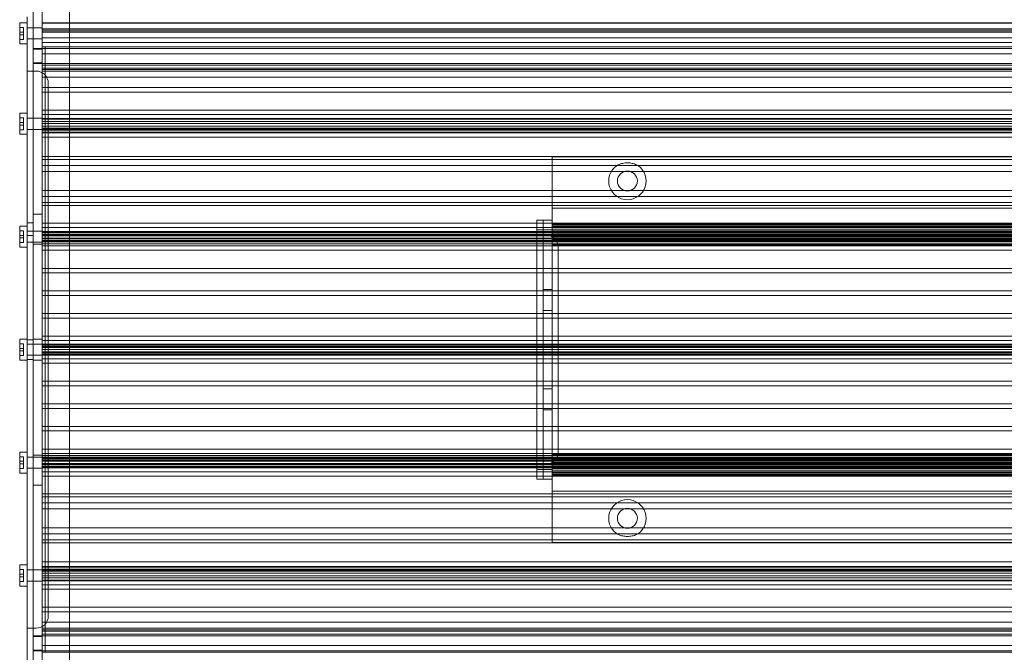
# Model space of a CAD drawing. Units: millimetres. Extents: x -341 to 1059, y -539 to 1346.
# Drawn here: x -325 to 1, y -308 to -98 of the extents above; entities that cross this region are included whole.
import ezdxf

# ---------------------------------------------------------------- set-up
doc = ezdxf.new("R2010")
doc.units = ezdxf.units.MM

# ---------------------------------------------------------------- blocks, each defined once
blk = doc.blocks.new('A$C3b5ecd5d')
at = {"color": 0, "linetype": 'Continuous', "lineweight": 0}
for p, q in [((-2198.69, -1540.69), (-2198.69, -2570.19)), ((-2201.69, -2089.94), (-2201.69, -2570.19)), ((-2189.69, -2124.94), (-2189.69, -2570.19)), ((-2206.17, -2175.44), (-2206.17, -2168.44)), ((-2206.17, -2168.44), (-2203.69, -2168.44)), ((-2203.69, -2166.44), (-2203.69, -2168.31)), ((-2203.69, -2198.64), (-2203.69, -2168.31)), ((-2198.69, -2168.44), (-2189.69, -2168.44)), ((-2198.69, -2168.56), (-1590.39, -2168.56)), ((-2189.69, -2168.44), (-1599.39, -2168.44)), ((-2204.89, -2169.98), (-2206.17, -2169.98)), ((-2204.89, -2171.52), (-2206.17, -2171.52)), ((-2204.89, -2172.36), (-2206.17, -2172.36)), ((-2204.89, -2169.98), (-2204.89, -2171.52)), ((-2204.89, -2172.36), (-2204.89, -2171.52)), ((-2204.89, -2172.36), (-2204.89, -2173.91)), ((-2201.69, -2170.09), (-2203.69, -2170.09)), ((-2198.69, -2170.09), (-2201.69, -2170.09)), ((-2198.69, -2170.44), (-1590.39, -2170.44)), ((-2198.69, -2170.49), (-1590.39, -2170.49)), ((-2198.69, -2171.04), (-1590.39, -2171.04)), ((-2198.69, -2171.55), (-1590.39, -2171.55)), ((-2204.89, -2173.91), (-2206.17, -2173.91)), ((-2206.17, -2175.44), (-2203.69, -2175.44)), ((-2201.69, -2173.79), (-2203.69, -2173.79)), ((-2198.69, -2173.79), (-2201.69, -2173.79)), ((-2198.69, -2173.44), (-2189.69, -2173.44)), ((-2198.69, -2174.94), (-2189.69, -2174.94)), ((-2189.69, -2173.44), (-1599.39, -2173.44)), ((-2189.69, -2174.94), (-1599.39, -2174.94)), ((-2201.69, -2176.94), (-1587.39, -2176.94)), ((-2201.69, -2177.19), (-2198.69, -2177.19)), ((-2198.69, -2176.44), (-2189.69, -2176.44)), ((-2198.69, -2176.44), (-1590.39, -2176.44)), ((-2198.69, -2178.71), (-2189.69, -2178.71)), ((-2197.69, -2176.44), (-2197.69, -2377.44)), ((-2189.69, -2176.44), (-1599.39, -2176.44)), ((-2189.69, -2178.71), (-1599.39, -2178.71)), ((-2201.69, -2181.69), (-2198.69, -2181.69)), ((-2201.69, -2181.94), (-1587.39, -2181.94)), ((-2203.69, -2184.44), (-2201.69, -2184.44)), ((-2201.69, -2184.44), (-2201.19, -2184.44)), ((-2201.19, -2184.44), (-2200.69, -2184.44)), ((-2198.69, -2182.44), (-2189.69, -2182.44)), ((-2198.69, -2182.44), (-1590.39, -2182.44)), ((-2198.69, -2183.44), (-1590.39, -2183.44)), ((-2198.69, -2183.93), (-2189.69, -2183.93)), ((-2198.69, -2184.44), (-1590.39, -2184.44)), ((-2189.69, -2182.44), (-1599.39, -2182.44)), ((-2189.69, -2183.93), (-1599.39, -2183.93)), ((-2198.69, -2186.44), (-1590.39, -2186.44)), ((-2196.69, -2188.44), (-2196.69, -2365.44)), ((-2198.69, -2189.94), (-2189.69, -2189.94)), ((-2198.69, -2191.43), (-2189.69, -2191.43)), ((-2189.69, -2189.94), (-1599.39, -2189.94)), ((-2189.69, -2191.43), (-1599.39, -2191.43)), ((-2206.17, -2205.44), (-2206.17, -2198.44)), ((-2206.17, -2198.44), (-2203.69, -2198.44)), ((-2198.69, -2197.44), (-2189.69, -2197.44)), ((-2189.69, -2197.44), (-1599.39, -2197.44)), ((-2204.89, -2199.98), (-2206.17, -2199.98)), ((-2204.89, -2201.52), (-2206.17, -2201.52)), ((-2204.89, -2199.98), (-2204.89, -2201.52)), ((-2204.89, -2202.36), (-2204.89, -2201.52)), ((-2203.69, -2198.64), (-2203.69, -2201.94)), ((-2201.69, -2200.09), (-2203.69, -2200.09)), ((-2198.69, -2200.09), (-2201.69, -2200.09)), ((-2198.69, -2198.89), (-2189.69, -2198.89)), ((-2198.69, -2200.19), (-2189.69, -2200.19)), ((-2198.69, -2200.44), (-1590.39, -2200.44)), ((-2198.69, -2201.19), (-2189.69, -2201.19)), ((-2189.69, -2198.89), (-1599.39, -2198.89)), ((-2189.69, -2200.19), (-1599.39, -2200.19)), ((-2189.69, -2201.19), (-1599.39, -2201.19)), ((-2204.89, -2202.36), (-2206.17, -2202.36)), ((-2204.89, -2203.91), (-2206.17, -2203.91)), ((-2204.89, -2202.36), (-2204.89, -2203.91)), ((-2203.69, -2351.94), (-2203.69, -2201.94)), ((-2201.69, -2203.79), (-2203.69, -2203.79)), ((-2198.69, -2203.79), (-2201.69, -2203.79)), ((-2198.69, -2201.87), (-1590.39, -2201.87)), ((-2198.69, -2202.69), (-2189.69, -2202.69)), ((-2198.69, -2203.44), (-1590.39, -2203.44)), ((-2198.69, -2203.69), (-2189.69, -2203.69)), ((-2198.69, -2204.05), (-1590.39, -2204.05)), ((-2198.69, -2204.75), (-1590.39, -2204.75)), ((-2198.69, -2204.96), (-2198.69, -2206.44)), ((-2198.69, -2204.96), (-2189.69, -2204.96)), ((-2189.69, -2202.69), (-1599.39, -2202.69)), ((-2189.69, -2203.69), (-1599.39, -2203.69)), ((-2189.69, -2204.96), (-1599.39, -2204.96)), ((-2206.17, -2205.44), (-2203.69, -2205.44)), ((-2198.69, -2206.44), (-2189.69, -2206.44)), ((-2189.69, -2206.44), (-1599.39, -2206.44)), ((-2198.69, -2212.8), (-2189.69, -2212.8)), ((-2198.69, -2213.79), (-2198.69, -2217.79)), ((-2198.69, -2213.79), (-2189.69, -2213.79)), ((-2189.69, -2212.8), (-1599.39, -2212.8)), ((-2189.69, -2213.79), (-2029.54, -2213.79)), ((-1759.54, -2212.94), (-2029.54, -2212.94)), ((-2029.54, -2212.94), (-2029.54, -2215.94)), ((-2029.54, -2213.79), (-1759.54, -2213.79)), ((-2198.69, -2215.79), (-1590.39, -2215.79)), ((-2198.69, -2217.79), (-2189.69, -2217.79)), ((-2189.69, -2217.79), (-2029.54, -2217.79)), ((-2029.54, -2227.37), (-2029.54, -2215.94)), ((-2029.54, -2217.79), (-2005.52, -2217.79)), ((-2005.52, -2217.79), (-2003.56, -2217.79)), ((-2003.56, -2217.79), (-1785.52, -2217.79)), ((-2198.69, -2224.09), (-2198.69, -2228.1)), ((-2198.69, -2224.09), (-2189.69, -2224.09)), ((-2189.69, -2224.09), (-2029.54, -2224.09)), ((-2029.54, -2224.09), (-2005.52, -2224.09)), ((-2005.52, -2224.09), (-2003.56, -2224.09)), ((-2003.56, -2224.09), (-1785.52, -2224.09)), ((-2198.69, -2226.09), (-1590.39, -2226.09)), ((-2029.54, -2228.71), (-2029.54, -2227.37)), ((-2198.69, -2228.1), (-2189.69, -2228.1)), ((-2198.69, -2229.09), (-2189.69, -2229.09)), ((-2189.69, -2228.1), (-2029.54, -2228.1)), ((-2189.69, -2229.09), (-2029.54, -2229.09)), ((-2029.54, -2228.1), (-1759.54, -2228.1)), ((-2029.54, -2228.71), (-2029.54, -2231.4)), ((-2029.54, -2229.09), (-1759.54, -2229.09)), ((-1759.54, -2229.94), (-2029.54, -2229.94)), ((-2201.69, -2231.94), (-2198.69, -2231.94)), ((-2034.54, -2238.94), (-2034.54, -2233.94)), ((-2032.54, -2233.94), (-2034.54, -2233.94)), ((-2032.54, -2233.94), (-2032.54, -2238.94)), ((-2029.54, -2233.94), (-2032.54, -2233.94)), ((-2032.54, -2238.94), (-2032.54, -2233.94)), ((-2029.54, -2232.44), (-2029.54, -2231.4)), ((-2029.54, -2233.94), (-2029.54, -2232.44)), ((-2029.54, -2238.94), (-2029.54, -2233.94)), ((-2206.17, -2242.94), (-2206.17, -2235.94)), ((-2206.17, -2235.94), (-2203.69, -2235.94)), ((-2204.89, -2237.48), (-2206.17, -2237.48)), ((-2204.89, -2237.48), (-2204.89, -2239.02)), ((-2201.69, -2234.79), (-2203.69, -2234.79)), ((-2201.69, -2237.59), (-2203.69, -2237.59)), ((-2198.69, -2237.59), (-2201.69, -2237.59)), ((-2198.69, -2234.94), (-2198.69, -2236.42)), ((-2198.69, -2234.94), (-2189.69, -2234.94)), ((-2198.69, -2236.42), (-2189.69, -2236.42)), ((-2198.69, -2237.69), (-2189.69, -2237.69)), ((-2189.69, -2234.94), (-2034.54, -2234.94)), ((-2189.69, -2236.42), (-2034.54, -2236.42)), ((-2189.69, -2237.69), (-2034.54, -2237.69)), ((-2034.54, -2234.94), (-1754.54, -2234.94)), ((-2034.54, -2236.42), (-1754.54, -2236.42)), ((-2034.54, -2237.19), (-2032.54, -2237.19)), ((-2034.54, -2237.69), (-1754.54, -2237.69)), ((-2032.54, -2237.19), (-2029.54, -2237.19)), ((-1759.54, -2235.14), (-2029.54, -2235.14)), ((-1759.54, -2235.44), (-2029.54, -2235.44)), ((-1759.54, -2235.56), (-2029.54, -2235.56)), ((-1759.54, -2236.01), (-2029.54, -2236.01)), ((-1759.54, -2236.94), (-2029.54, -2236.94)), ((-1759.54, -2237.44), (-2029.54, -2237.44)), ((-1759.54, -2237.49), (-2029.54, -2237.49)), ((-2204.89, -2239.02), (-2206.17, -2239.02)), ((-2204.89, -2239.86), (-2206.17, -2239.86)), ((-2204.89, -2239.86), (-2204.89, -2239.02)), ((-2204.89, -2239.86), (-2204.89, -2241.41)), ((-2201.69, -2239.09), (-2203.69, -2239.09)), ((-2198.69, -2237.94), (-1590.39, -2237.94)), ((-2198.69, -2238.13), (-1590.39, -2238.13)), ((-2198.69, -2238.69), (-2189.69, -2238.69)), ((-2198.69, -2238.84), (-1590.39, -2238.84)), ((-2198.69, -2239.19), (-1590.39, -2239.19)), ((-2198.69, -2239.94), (-1590.39, -2239.94)), ((-2198.69, -2240.19), (-2189.69, -2240.19)), ((-2198.69, -2240.69), (-2034.54, -2240.69)), ((-2198.69, -2240.94), (-2029.54, -2240.94)), ((-2189.69, -2238.69), (-2034.54, -2238.69)), ((-2189.69, -2240.19), (-2034.54, -2240.19)), ((-2034.54, -2238.69), (-1754.54, -2238.69)), ((-2034.54, -2314.94), (-2034.54, -2238.94)), ((-2034.54, -2238.94), (-2032.04, -2238.94)), ((-2034.54, -2240.19), (-1754.54, -2240.19)), ((-2034.54, -2240.69), (-2032.54, -2240.69)), ((-2032.54, -2314.94), (-2032.54, -2238.94)), ((-2032.54, -2238.94), (-2032.54, -2314.94)), ((-2032.54, -2240.69), (-2029.54, -2240.69)), ((-2031.54, -2238.94), (-2032.04, -2238.94)), ((-1759.54, -2237.98), (-2029.54, -2237.98)), ((-1759.54, -2238.04), (-2029.54, -2238.04)), ((-1759.54, -2238.55), (-2029.54, -2238.55)), ((-2029.54, -2238.94), (-2029.54, -2239.48)), ((-1759.54, -2239.46), (-2029.54, -2239.46)), ((-2029.54, -2239.48), (-2029.54, -2314.41)), ((-1759.54, -2240.22), (-2029.54, -2240.22)), ((-1759.54, -2240.44), (-2029.54, -2240.44)), ((-2029.54, -2240.69), (-1759.54, -2240.69)), ((-1759.54, -2240.94), (-2029.54, -2240.94)), ((-2204.89, -2241.41), (-2206.17, -2241.41)), ((-2206.17, -2242.94), (-2203.69, -2242.94)), ((-2201.69, -2241.29), (-2203.69, -2241.29)), ((-2198.69, -2241.29), (-2201.69, -2241.29)), ((-2201.69, -2241.94), (-2198.69, -2241.94)), ((-2198.69, -2241.05), (-1590.39, -2241.05)), ((-2198.69, -2241.19), (-2189.69, -2241.19)), ((-2198.69, -2241.75), (-1590.39, -2241.75)), ((-2198.69, -2242.47), (-2198.69, -2243.94)), ((-2198.69, -2242.47), (-2189.69, -2242.47)), ((-2198.69, -2243.94), (-2189.69, -2243.94)), ((-2189.69, -2241.19), (-2034.54, -2241.19)), ((-2189.69, -2242.47), (-2034.54, -2242.47)), ((-2189.69, -2243.94), (-2034.54, -2243.94)), ((-2034.54, -2241.19), (-1754.54, -2241.19)), ((-2034.54, -2242.47), (-1754.54, -2242.47)), ((-2034.54, -2243.94), (-1754.54, -2243.94)), ((-1759.54, -2242.15), (-2029.54, -2242.15)), ((-1759.54, -2242.44), (-2029.54, -2242.44)), ((-2027.54, -2310.94), (-2027.54, -2242.94)), ((-2198.69, -2249.94), (-2198.69, -2251.44)), ((-2198.69, -2249.94), (-2189.69, -2249.94)), ((-2189.69, -2249.94), (-2034.54, -2249.94)), ((-2034.54, -2249.94), (-1754.54, -2249.94)), ((-2032.54, -2249.94), (-2029.54, -2249.94)), ((-2198.69, -2251.44), (-2189.69, -2251.44)), ((-2189.69, -2251.44), (-2034.54, -2251.44)), ((-2034.54, -2251.44), (-1754.54, -2251.44)), ((-2032.54, -2256.94), (-2029.54, -2256.94)), ((-2198.69, -2257.44), (-2198.69, -2258.94)), ((-2198.69, -2257.44), (-2189.69, -2257.44)), ((-2198.69, -2258.94), (-2189.69, -2258.94)), ((-2189.69, -2257.44), (-2034.54, -2257.44)), ((-2189.69, -2258.94), (-2034.54, -2258.94)), ((-2034.54, -2257.44), (-1754.54, -2257.44)), ((-2034.54, -2258.94), (-1754.54, -2258.94)), ((-2198.69, -2264.94), (-2198.69, -2266.44)), ((-2198.69, -2264.94), (-2189.69, -2264.94)), ((-2198.69, -2266.44), (-2189.69, -2266.44)), ((-2189.69, -2264.94), (-2034.54, -2264.94)), ((-2189.69, -2266.44), (-2034.54, -2266.44)), ((-2034.54, -2264.94), (-1754.54, -2264.94)), ((-2034.54, -2266.44), (-1754.54, -2266.44)), ((-2032.54, -2263.94), (-2029.54, -2263.94)), ((-2206.17, -2280.44), (-2206.17, -2273.44)), ((-2206.17, -2273.44), (-2203.69, -2273.44)), ((-2201.69, -2273.44), (-2198.69, -2273.44)), ((-2198.69, -2272.44), (-2198.69, -2273.91)), ((-2198.69, -2272.44), (-2189.69, -2272.44)), ((-2189.69, -2272.44), (-2034.54, -2272.44)), ((-2034.54, -2272.44), (-1754.54, -2272.44)), ((-2204.89, -2274.98), (-2206.17, -2274.98)), ((-2204.89, -2276.52), (-2206.17, -2276.52)), ((-2204.89, -2274.98), (-2204.89, -2276.52)), ((-2204.89, -2277.36), (-2204.89, -2276.52)), ((-2201.69, -2273.69), (-2203.69, -2273.69)), ((-2201.69, -2275.09), (-2203.69, -2275.09)), ((-2198.69, -2275.09), (-2201.69, -2275.09)), ((-2198.69, -2273.91), (-2189.69, -2273.91)), ((-2198.69, -2275.13), (-1590.39, -2275.13)), ((-2198.69, -2275.19), (-2189.69, -2275.19)), ((-2198.69, -2275.44), (-1590.39, -2275.44)), ((-2198.69, -2275.84), (-1590.39, -2275.84)), ((-2198.69, -2276.19), (-2189.69, -2276.19)), ((-2189.69, -2273.91), (-2034.54, -2273.91)), ((-2189.69, -2275.19), (-2034.54, -2275.19)), ((-2189.69, -2276.19), (-2034.54, -2276.19)), ((-2034.54, -2273.91), (-1754.54, -2273.91)), ((-2034.54, -2275.19), (-1754.54, -2275.19)), ((-2034.54, -2276.19), (-1754.54, -2276.19)), ((-2204.89, -2277.36), (-2206.17, -2277.36)), ((-2204.89, -2278.91), (-2206.17, -2278.91)), ((-2204.89, -2277.36), (-2204.89, -2278.91)), ((-2201.69, -2278.79), (-2203.69, -2278.79)), ((-2201.69, -2280.19), (-2203.69, -2280.19)), ((-2198.69, -2278.79), (-2201.69, -2278.79)), ((-2198.69, -2276.94), (-1590.39, -2276.94)), ((-2198.69, -2277.69), (-2189.69, -2277.69)), ((-2198.69, -2278.05), (-1590.39, -2278.05)), ((-2198.69, -2278.44), (-1590.39, -2278.44)), ((-2198.69, -2278.69), (-2189.69, -2278.69)), ((-2198.69, -2278.75), (-1590.39, -2278.75)), ((-2198.69, -2279.97), (-2198.69, -2281.44)), ((-2198.69, -2279.97), (-2189.69, -2279.97)), ((-2189.69, -2277.69), (-2034.54, -2277.69)), ((-2189.69, -2278.69), (-2034.54, -2278.69)), ((-2189.69, -2279.97), (-2034.54, -2279.97)), ((-2034.54, -2277.69), (-1754.54, -2277.69)), ((-2034.54, -2278.69), (-1754.54, -2278.69)), ((-2034.54, -2279.97), (-1754.54, -2279.97)), ((-2206.17, -2280.44), (-2203.69, -2280.44)), ((-2201.69, -2280.44), (-2198.69, -2280.44)), ((-2198.69, -2281.44), (-2189.69, -2281.44)), ((-2189.69, -2281.44), (-2034.54, -2281.44)), ((-2034.54, -2281.44), (-1754.54, -2281.44)), ((-2198.69, -2287.44), (-2198.69, -2288.94)), ((-2198.69, -2287.44), (-2189.69, -2287.44)), ((-2198.69, -2288.94), (-2189.69, -2288.94)), ((-2189.69, -2287.44), (-2034.54, -2287.44)), ((-2189.69, -2288.94), (-2034.54, -2288.94)), ((-2034.54, -2287.44), (-1754.54, -2287.44)), ((-2034.54, -2288.94), (-1754.54, -2288.94)), ((-2032.54, -2289.94), (-2029.54, -2289.94)), ((-2198.69, -2294.94), (-2198.69, -2296.44)), ((-2198.69, -2294.94), (-2189.69, -2294.94)), ((-2198.69, -2296.44), (-2189.69, -2296.44)), ((-2189.69, -2294.94), (-2034.54, -2294.94)), ((-2189.69, -2296.44), (-2034.54, -2296.44)), ((-2034.54, -2294.94), (-1754.54, -2294.94)), ((-2034.54, -2296.44), (-1754.54, -2296.44)), ((-2032.54, -2296.94), (-2029.54, -2296.94)), ((-2198.69, -2302.44), (-2198.69, -2303.94)), ((-2198.69, -2302.44), (-2189.69, -2302.44)), ((-2189.69, -2302.44), (-2034.54, -2302.44)), ((-2034.54, -2302.44), (-1754.54, -2302.44)), ((-2198.69, -2303.94), (-2189.69, -2303.94)), ((-2189.69, -2303.94), (-2034.54, -2303.94)), ((-2034.54, -2303.94), (-1754.54, -2303.94)), ((-2032.54, -2303.94), (-2029.54, -2303.94)), ((-2206.17, -2317.94), (-2206.17, -2310.94)), ((-2206.17, -2310.94), (-2203.69, -2310.94)), ((-2204.89, -2312.48), (-2206.17, -2312.48)), ((-2204.89, -2312.48), (-2204.89, -2314.02)), ((-2201.69, -2312.59), (-2203.69, -2312.59)), ((-2201.69, -2311.94), (-2198.69, -2311.94)), ((-2198.69, -2312.59), (-2201.69, -2312.59)), ((-2198.69, -2309.94), (-2198.69, -2311.42)), ((-2198.69, -2309.94), (-2189.69, -2309.94)), ((-2198.69, -2311.42), (-2189.69, -2311.42)), ((-2198.69, -2312.13), (-1590.39, -2312.13)), ((-2198.69, -2312.69), (-2189.69, -2312.69)), ((-2198.69, -2312.84), (-1590.39, -2312.84)), ((-2189.69, -2309.94), (-2034.54, -2309.94)), ((-2189.69, -2311.42), (-2034.54, -2311.42)), ((-2189.69, -2312.69), (-2034.54, -2312.69)), ((-2034.54, -2309.94), (-1754.54, -2309.94)), ((-2034.54, -2311.42), (-1754.54, -2311.42)), ((-2034.54, -2312.69), (-1754.54, -2312.69)), ((-1759.54, -2311.44), (-2029.54, -2311.44)), ((-1759.54, -2311.73), (-2029.54, -2311.73)), ((-2204.89, -2314.02), (-2206.17, -2314.02)), ((-2204.89, -2314.86), (-2206.17, -2314.86)), ((-2204.89, -2314.86), (-2204.89, -2314.02)), ((-2204.89, -2314.86), (-2204.89, -2316.41)), ((-2198.69, -2312.94), (-2029.54, -2312.94)), ((-2198.69, -2313.19), (-2034.54, -2313.19)), ((-2198.69, -2313.69), (-2189.69, -2313.69)), ((-2198.69, -2313.94), (-1590.39, -2313.94)), ((-2198.69, -2314.69), (-1590.39, -2314.69)), ((-2198.69, -2315.05), (-1590.39, -2315.05)), ((-2198.69, -2315.19), (-2189.69, -2315.19)), ((-2198.69, -2315.75), (-1590.39, -2315.75)), ((-2198.69, -2315.94), (-1590.39, -2315.94)), ((-2189.69, -2313.69), (-2034.54, -2313.69)), ((-2189.69, -2315.19), (-2034.54, -2315.19)), ((-2034.54, -2313.19), (-2032.54, -2313.19)), ((-2034.54, -2313.69), (-1754.54, -2313.69)), ((-2034.54, -2319.94), (-2034.54, -2314.94)), ((-2034.54, -2314.94), (-2032.04, -2314.94)), ((-2034.54, -2315.19), (-1754.54, -2315.19)), ((-2032.54, -2313.19), (-2029.54, -2313.19)), ((-2032.54, -2314.94), (-2032.54, -2319.94)), ((-2032.54, -2319.94), (-2032.54, -2314.94)), ((-2031.54, -2314.94), (-2032.04, -2314.94)), ((-1759.54, -2312.94), (-2029.54, -2312.94)), ((-2029.54, -2313.19), (-1759.54, -2313.19)), ((-1759.54, -2313.44), (-2029.54, -2313.44)), ((-1759.54, -2313.67), (-2029.54, -2313.67)), ((-2029.54, -2314.41), (-2029.54, -2314.94)), ((-1759.54, -2314.43), (-2029.54, -2314.43)), ((-2029.54, -2319.94), (-2029.54, -2314.94)), ((-1759.54, -2315.33), (-2029.54, -2315.33)), ((-1759.54, -2315.85), (-2029.54, -2315.85)), ((-1759.54, -2315.91), (-2029.54, -2315.91)), ((-2204.89, -2316.41), (-2206.17, -2316.41)), ((-2206.17, -2317.94), (-2203.69, -2317.94)), ((-2201.69, -2316.29), (-2203.69, -2316.29)), ((-2198.69, -2316.29), (-2201.69, -2316.29)), ((-2198.69, -2316.19), (-2189.69, -2316.19)), ((-2198.69, -2317.47), (-2198.69, -2318.94)), ((-2198.69, -2317.47), (-2189.69, -2317.47)), ((-2198.69, -2318.94), (-2189.69, -2318.94)), ((-2189.69, -2316.19), (-2034.54, -2316.19)), ((-2189.69, -2317.47), (-2034.54, -2317.47)), ((-2189.69, -2318.94), (-2034.54, -2318.94)), ((-2034.54, -2316.19), (-1754.54, -2316.19)), ((-2034.54, -2316.69), (-2032.54, -2316.69)), ((-2034.54, -2317.47), (-1754.54, -2317.47)), ((-2034.54, -2318.94), (-1754.54, -2318.94)), ((-2032.54, -2316.69), (-2029.54, -2316.69)), ((-1759.54, -2316.39), (-2029.54, -2316.39)), ((-1759.54, -2316.44), (-2029.54, -2316.44)), ((-1759.54, -2316.94), (-2029.54, -2316.94)), ((-1759.54, -2317.88), (-2029.54, -2317.88)), ((-1759.54, -2318.32), (-2029.54, -2318.32)), ((-1759.54, -2318.44), (-2029.54, -2318.44)), ((-1759.54, -2318.74), (-2029.54, -2318.74)), ((-2201.69, -2321.94), (-2198.69, -2321.94)), ((-2032.54, -2319.94), (-2034.54, -2319.94)), ((-2029.54, -2319.94), (-2032.54, -2319.94)), ((-2029.54, -2321.44), (-2029.54, -2319.94)), ((-2029.54, -2322.48), (-2029.54, -2321.44)), ((-2029.54, -2322.48), (-2029.54, -2325.17)), ((-2198.69, -2324.79), (-2189.69, -2324.79)), ((-2198.69, -2325.79), (-2198.69, -2329.79)), ((-2198.69, -2325.79), (-2189.69, -2325.79)), ((-2189.69, -2324.79), (-2029.54, -2324.79)), ((-2189.69, -2325.79), (-2029.54, -2325.79)), ((-1759.54, -2323.94), (-2029.54, -2323.94)), ((-2029.54, -2324.79), (-1759.54, -2324.79)), ((-2029.54, -2326.52), (-2029.54, -2325.17)), ((-2029.54, -2325.79), (-1759.54, -2325.79)), ((-2198.69, -2327.79), (-1590.39, -2327.79)), ((-2029.54, -2337.94), (-2029.54, -2326.52)), ((-2198.69, -2329.79), (-2189.69, -2329.79)), ((-2189.69, -2329.79), (-2029.54, -2329.79)), ((-2029.54, -2329.79), (-2005.52, -2329.79)), ((-2005.52, -2329.79), (-2003.56, -2329.79)), ((-2003.56, -2329.79), (-1785.52, -2329.79)), ((-2198.69, -2336.09), (-2198.69, -2340.1)), ((-2198.69, -2336.09), (-2189.69, -2336.09)), ((-2198.69, -2338.09), (-1590.39, -2338.09)), ((-2189.69, -2336.09), (-2029.54, -2336.09)), ((-2029.54, -2336.09), (-2005.52, -2336.09)), ((-2029.54, -2337.94), (-2029.54, -2340.94)), ((-2005.52, -2336.09), (-2003.56, -2336.09)), ((-2003.56, -2336.09), (-1785.52, -2336.09)), ((-2198.69, -2340.1), (-2189.69, -2340.1)), ((-2198.69, -2341.09), (-2189.69, -2341.09)), ((-2189.69, -2340.1), (-2029.54, -2340.1)), ((-2189.69, -2341.09), (-1599.39, -2341.09)), ((-2029.54, -2340.1), (-1759.54, -2340.1)), ((-1759.54, -2340.94), (-2029.54, -2340.94)), ((-2206.17, -2355.44), (-2206.17, -2348.44)), ((-2206.17, -2348.44), (-2203.69, -2348.44)), ((-2198.69, -2347.44), (-2198.69, -2348.92)), ((-2198.69, -2347.44), (-2189.69, -2347.44)), ((-2189.69, -2347.44), (-1599.39, -2347.44)), ((-2204.89, -2349.98), (-2206.17, -2349.98)), ((-2204.89, -2351.52), (-2206.17, -2351.52)), ((-2204.89, -2349.98), (-2204.89, -2351.52)), ((-2204.89, -2352.36), (-2204.89, -2351.52)), ((-2201.69, -2350.09), (-2203.69, -2350.09)), ((-2203.69, -2351.94), (-2203.69, -2355.24)), ((-2198.69, -2350.09), (-2201.69, -2350.09)), ((-2198.69, -2348.92), (-2189.69, -2348.92)), ((-2198.69, -2349.13), (-1590.39, -2349.13)), ((-2198.69, -2349.84), (-1590.39, -2349.84)), ((-2198.69, -2350.19), (-2189.69, -2350.19)), ((-2198.69, -2350.44), (-1590.39, -2350.44)), ((-2198.69, -2351.19), (-2189.69, -2351.19)), ((-2198.69, -2352.01), (-1590.39, -2352.01)), ((-2189.69, -2348.92), (-1599.39, -2348.92)), ((-2189.69, -2350.19), (-1599.39, -2350.19)), ((-2189.69, -2351.19), (-1599.39, -2351.19)), ((-2204.89, -2352.36), (-2206.17, -2352.36)), ((-2204.89, -2353.91), (-2206.17, -2353.91)), ((-2204.89, -2352.36), (-2204.89, -2353.91)), ((-2201.69, -2353.79), (-2203.69, -2353.79)), ((-2203.69, -2385.57), (-2203.69, -2355.24)), ((-2198.69, -2353.79), (-2201.69, -2353.79)), ((-2198.69, -2352.69), (-2189.69, -2352.69)), ((-2198.69, -2353.44), (-1590.39, -2353.44)), ((-2198.69, -2353.69), (-2189.69, -2353.69)), ((-2198.69, -2354.99), (-2189.69, -2354.99)), ((-2189.69, -2352.69), (-1599.39, -2352.69)), ((-2189.69, -2353.69), (-1599.39, -2353.69)), ((-2189.69, -2354.99), (-1599.39, -2354.99)), ((-2206.17, -2355.44), (-2203.69, -2355.44)), ((-2198.69, -2356.44), (-2189.69, -2356.44)), ((-2189.69, -2356.44), (-1599.39, -2356.44)), ((-2198.69, -2362.45), (-2189.69, -2362.45)), ((-2198.69, -2363.94), (-2189.69, -2363.94)), ((-2189.69, -2362.45), (-1599.39, -2362.45)), ((-2189.69, -2363.94), (-1599.39, -2363.94)), ((-2198.69, -2367.44), (-1590.39, -2367.44)), ((-2203.69, -2369.44), (-2201.69, -2369.44)), ((-2201.69, -2369.44), (-2201.19, -2369.44)), ((-2200.69, -2369.44), (-2201.19, -2369.44)), ((-2198.69, -2369.44), (-1590.39, -2369.44)), ((-2198.69, -2369.95), (-2189.69, -2369.95)), ((-2198.69, -2370.44), (-1590.39, -2370.44)), ((-2198.69, -2371.44), (-1590.39, -2371.44)), ((-2198.69, -2371.44), (-2189.69, -2371.44)), ((-2189.69, -2369.95), (-1599.39, -2369.95)), ((-2189.69, -2371.44), (-1599.39, -2371.44)), ((-2201.69, -2371.94), (-1587.39, -2371.94)), ((-2201.69, -2372.19), (-2198.69, -2372.19)), ((-2201.69, -2376.69), (-2198.69, -2376.69)), ((-2201.69, -2376.94), (-1587.39, -2376.94)), ((-2198.69, -2375.17), (-2189.69, -2375.17)), ((-2198.69, -2377.44), (-1590.39, -2377.44)), ((-2189.69, -2375.17), (-1599.39, -2375.17))]:
    blk.add_line(p, q, dxfattribs=at)
for centre in [(-2004.54, -2220.94), (-2004.54, -2332.94)]:
    blk.add_circle(centre, 3.3, dxfattribs=at)
for centre, radius, start, end in [((-2200.69, -2188.44), 4, 0, 90), ((-2004.54, -2220.94), 6.2, 126.2485, 53.7515), ((-2031.54, -2242.94), 4, 0, 90), ((-2031.54, -2310.94), 4, 270, 0), ((-2004.54, -2332.94), 6.2, 306.2485, 233.7515), ((-2200.69, -2365.44), 4, 270, 0)]:
    blk.add_arc(centre, radius, start, end, dxfattribs=at)
for points in [[(-2008.21, -2215.94), (-2008.01, -2215.8), (-2007.8, -2215.68), (-2007.37, -2215.46), (-2007.14, -2215.37), (-2006.63, -2215.2), (-2006.37, -2215.13), (-2005.85, -2215.02), (-2005.58, -2214.98), (-2005.05, -2214.93), (-2004.79, -2214.92), (-2004.29, -2214.92), (-2004.03, -2214.93), (-2003.5, -2214.98), (-2003.23, -2215.02), (-2002.71, -2215.13), (-2002.44, -2215.2), (-2001.94, -2215.37), (-2001.7, -2215.46), (-2001.28, -2215.68), (-2001.07, -2215.8), (-2000.87, -2215.94)], [(-2000.87, -2337.94), (-2001.07, -2338.09), (-2001.28, -2338.21), (-2001.7, -2338.42), (-2001.94, -2338.52), (-2002.44, -2338.69), (-2002.71, -2338.75), (-2003.23, -2338.86), (-2003.5, -2338.9), (-2004.03, -2338.95), (-2004.29, -2338.96), (-2004.79, -2338.96), (-2005.05, -2338.95), (-2005.58, -2338.9), (-2005.85, -2338.86), (-2006.37, -2338.75), (-2006.63, -2338.69), (-2007.14, -2338.52), (-2007.37, -2338.42), (-2007.8, -2338.21), (-2008.01, -2338.09), (-2008.21, -2337.94)]]:
    blk.add_open_spline(points, degree=3, knots=[7.351016, 7.351016, 7.351016, 7.351016, 8.027171, 8.027171, 8.773954, 8.773954, 9.520736, 9.520736, 10.267519, 10.267519, 11.014302, 11.014302, 11.761085, 11.761085, 12.507867, 12.507867, 13.25465, 13.25465, 14.001433, 14.001433, 14.677588, 14.677588, 14.677588, 14.677588], dxfattribs=at)

msp = doc.modelspace()

# ---------------------------------------------------------------- block references
msp.add_blockref('A$C3b5ecd5d', (1880.74, 2069.62))

doc.saveas('drawing.dxf')
